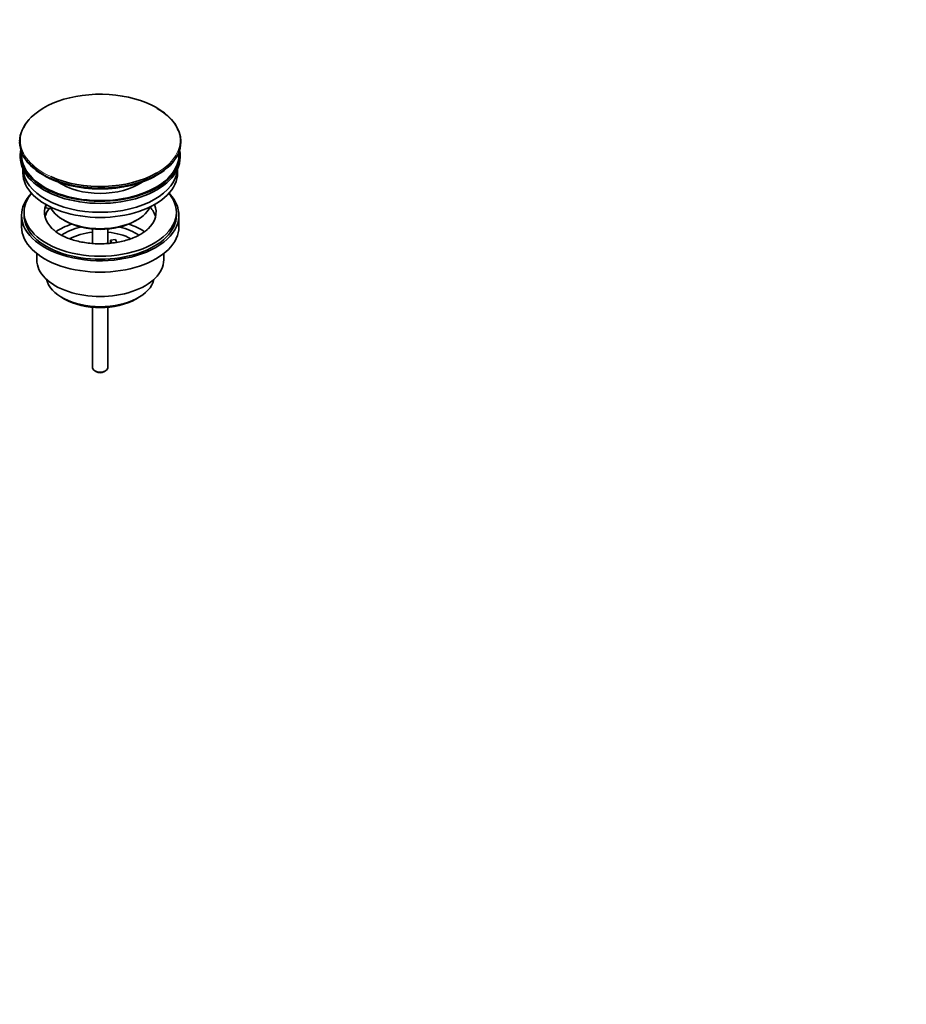
# Model space of a CAD drawing. Units: millimetres. Extents: x 0 to 1478, y 0 to 1758.
# Drawn here: x 1129 to 1478, y 0 to 388 of the extents above; entities that cross this region are included whole.
import ezdxf
from ezdxf import colors
from ezdxf.entities.mleader import LeaderData, LeaderLine
from ezdxf.math import Vec2, Vec3

# ---------------------------------------------------------------- set-up
doc = ezdxf.new("R2010")
doc.units = ezdxf.units.MM
doc.layers.add('DV6_Défaut', color=7, linetype='Continuous')
doc.layers.add('Défaut', color=7, linetype='Continuous')

# ---------------------------------------------------------------- blocks, each defined once
blk = doc.blocks.new('_DOT')
at = {"color": 0}
blk.add_line((0, 0), (-1, 0), dxfattribs=at)
at = {"color": 0, "const_width": 0.333}
blk.add_lwpolyline([(-0.1665, 0, 1), (0.1665, 0, 1)], format="xyb", close=True, dxfattribs=at)
blk = doc.blocks.new('SE5')
at = {"layer": 'DV6_Défaut', "color": 7, "linetype": 'Continuous', "lineweight": 35}
for p, q in [((1192.03, 339.53), (1192.03, 339.84)), ((1128.78, 334.39), (1128.78, 333.57)), ((1191.78, 333.57), (1191.78, 334.39)), ((1129.78, 329.03), (1129.78, 327.45)), ((1190.78, 327.45), (1190.78, 329.03)), ((1138.8, 313.6), (1138.8, 314.66)), ((1139.52, 314.55), (1138.8, 314.66)), ((1129.28, 310.71), (1129.28, 306.22)), ((1130.28, 311.93), (1130.28, 310.71)), ((1140.98, 313.26), (1138.8, 313.6)), ((1190.28, 310.71), (1190.28, 311.93)), ((1191.28, 306.22), (1191.28, 310.71)), ((1145.79, 308.87), (1146.5, 308.46)), ((1174.07, 308.46), (1174.78, 308.87)), ((1157.28, 305.3), (1157.28, 299.61)), ((1163.28, 299.6), (1163.28, 305.3)), ((1164.37, 300.91), (1166.3, 301.21)), ((1164.9, 299.77), (1164.37, 300.91)), ((1164.37, 299.85), (1164.37, 300.91)), ((1166.3, 301.21), (1166.84, 300.03)), ((1135.28, 295.64), (1135.28, 293.16)), ((1185.28, 293.16), (1185.28, 295.64)), ((1145.19, 278.32), (1146.25, 277.7)), ((1174.32, 277.7), (1175.38, 278.32)), ((1157.28, 274.48), (1157.28, 250.7)), ((1163.28, 250.7), (1163.28, 274.48)), ((1158.16, 249.47), (1158.87, 249.06)), ((1161.7, 249.06), (1162.41, 249.47))]:
    blk.add_line(p, q, dxfattribs=at)
for centre, major_axis, start_param, end_param in [((1160.28, 340.21), (-31.45, 0), 3.360153, 6.011287), ((1160.28, 339.84), (31.75, 0), 0, 0.785398), ((1160.28, 339.84), (31.75, 0), 2.654812, 3.141593), ((1160.28, 339.53), (-31.75, 0), 0, 3.141593), ((1160.28, 334.39), (-31.5, 0), 6.169692, 6.283185), ((1160.28, 334.39), (-31.5, 0), 0, 3.255086), ((1160.28, 333.57), (-31.5, 0), 0, 3.141593), ((1160.28, 334.39), (-31, 0), 6.224647, 6.283185), ((1160.28, 334.39), (-31, 0), 0, 3.200131), ((1160.28, 327.45), (-30.5, 0), 0, 3.141593), ((1160.28, 329.49), (-30.5, 0), 0.027824, 3.113768), ((1160.28, 339.12), (31.25, 0), 3.919022, 5.505755), ((1160.28, 340.21), (-31.45, 0), 0.901506, 2.358588), ((1160.28, 331.75), (-21.5, 0), 0.694514, 2.447079), ((1160.28, 310.71), (-31, 0), 5.777153, 6.283185), ((1160.28, 310.71), (-31, 0), 0, 3.647625), ((1160.28, 311.93), (-30, 0), 5.839721, 6.283185), ((1160.28, 311.93), (-30, 0), 0, 3.585057), ((1160.28, 311.93), (22, 0), 2.925263, 3.678702), ((1160.28, 311.93), (-22, 0), -0.235403, -0.216329), ((1160.28, 311.93), (-22, 0), 2.599937, 3.376996), ((1160.28, 310.71), (-30, 0), 0, 3.141593), ((1160.28, 308.26), (-22, 0), 5.86754, 6.138041), ((1160.28, 317.24), (20.5, 0), 3.417578, 6.0072), ((1160.28, 308.26), (-22, 0), 3.286737, 3.608524), ((1160.28, 295.6), (-23, 0), 5.220561, 5.574747), ((1160.28, 316.43), (-19.5, 0), 0.785398, 2.356194), ((1160.28, 295.6), (-23, 0), 3.848734, 4.204217), ((1160.28, 306.22), (-31, 0), 0, 3.141593), ((1160.28, 295.6), (-19.75, 0), 5.115457, 5.593516), ((1160.28, 293.97), (17.75, 0), 1.740626, 2.31861), ((1160.28, 293.97), (17.75, 0), 0.82514, 1.400967), ((1160.28, 295.6), (-19.75, 0), 3.831234, 4.309321), ((1160.28, 293.16), (-25, 0), 0, 3.141593), ((1160.28, 287.03), (21.35, 0), 3.267065, 6.157713), ((1160.28, 285.81), (-19.85, 0), 0.785398, 2.356194), ((1160.28, 250.7), (3, 0), 3.141593, 6.283185), ((1160.28, 249.88), (2, 0), 3.926991, 5.497787)]:
    blk.add_ellipse(centre, major_axis=major_axis, ratio=0.57735, start_param=start_param, end_param=end_param, dxfattribs=at)
at = {"layer": 'DV6_Défaut', "color": 7, "linetype": 'Continuous', "lineweight": 18}
for centre, major_axis, start_param, end_param in [((1160.28, 340.21), (-31.45, 0), 6.011287, 6.283185), ((1160.28, 340.21), (-31.45, 0), 2.358588, 3.360153), ((1160.28, 339.84), (31.75, 0), 3.141593, 6.283185), ((1160.28, 340.21), (-31.45, 0), 0, 0.901506)]:
    blk.add_ellipse(centre, major_axis=major_axis, ratio=0.57735, start_param=start_param, end_param=end_param, dxfattribs=at)
at = {"layer": 'DV6_Défaut', "color": 7, "linetype": 'Continuous', "lineweight": 35}
blk.add_open_spline([(1179.08, 305.35), (1179, 305.27), (1178.61, 304.86), (1177.51, 304.02), (1175.86, 302.98), (1173.88, 302.02), (1171.67, 301.18), (1169.24, 300.49), (1166.64, 299.96), (1163.92, 299.61), (1161.12, 299.45), (1158.31, 299.49), (1155.52, 299.73), (1152.83, 300.15), (1150.29, 300.76), (1147.93, 301.52), (1145.81, 302.42), (1143.97, 303.41), (1142.47, 304.45), (1141.8, 305.06), (1141.45, 305.4)], degree=3, knots=[0, 0, 0, 0, 0.012047, 0.070245, 0.128079, 0.186007, 0.244293, 0.30301, 0.362123, 0.421549, 0.481187, 0.540925, 0.600644, 0.660199, 0.719477, 0.778373, 0.836794, 0.894688, 0.952088, 1, 1, 1, 1], dxfattribs=at)

msp = doc.modelspace()

# ---------------------------------------------------------------- block references
at = {"layer": 'Défaut'}
msp.add_blockref('SE5', (0, 0), dxfattribs=at)

# ---------------------------------------------------------------- leaders
at = {"layer": 'Défaut', "color": 7, "linetype": 'Continuous', "lineweight": 18}
ml = msp.add_multileader_mtext('Standard', dxfattribs=at)
ml.set_content('{\\pxsm0.9;\\fSolid Edge ISO|b1||i0||c0|p34;\\W1.;18/02/2019\\P}', color=256)
ml.set_leader_properties()
ml.set_arrow_properties(name='DOT')
ml.build(insert=Vec2(0, 0))
ml.multileader.update_dxf_attribs({"leader_type": 0, "dogleg_length": 0, "arrow_head_size": 12})
ctx = ml.context
ctx.base_point, ctx.char_height, ctx.arrow_head_size, ctx.landing_gap_size = Vec3(1390.41, 1750.71), 12, 12, 4.2
notes = []
notes.append((ctx, [(0, (0, 0, 0), (0, 0), (1, 0), 1, [])]))
ctx.mtext.insert = Vec3(1392.41, 1756.83)
for ctx, leaders in notes:
    for number, flags, end, landing, length, lines in leaders:
        leader = LeaderData()
        leader.index, (leader.has_last_leader_line, leader.has_dogleg_vector, leader.attachment_direction) = number, flags
        leader.last_leader_point, leader.dogleg_vector, leader.dogleg_length = Vec3(end), Vec3(landing), length
        for number, points, colour, breaks in lines:
            line = LeaderLine()
            line.index, line.vertices, line.color, line.breaks = number, Vec3.list(points), colors.encode_raw_color(colour), breaks
            leader.lines.append(line)
        ctx.leaders.append(leader)

doc.saveas('drawing.dxf')
